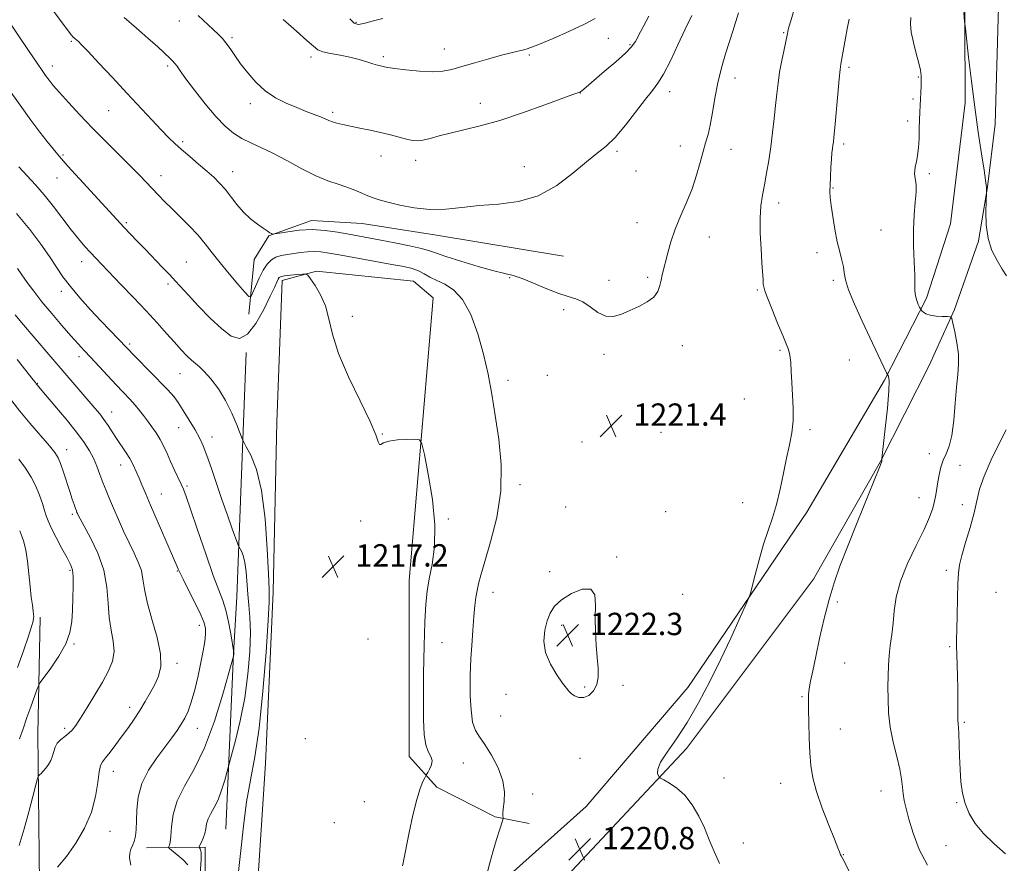
# Model space of a CAD drawing. Extents: x 2192300 to 2195200, y 312300 to 315200.
# Drawn here: x 2194565 to 2194917, y 313127 to 313429 of the extents above; entities that cross this region are included whole.
import ezdxf

# ---------------------------------------------------------------- set-up
doc = ezdxf.new("R2010")
doc.units = 0
doc.header["$MEASUREMENT"] = 0
for name, color, linetype, lineweight in [('DTM HARD BREAKLINE', 7, 'Continuous', 0), ('DTM SPOT ELEVATION', 2, 'Continuous', 13), ('INDEX CONTOUR', 41, 'Continuous', 13), ('INTERMEDIATE CONTOUR', 44, 'Continuous', 0), ('SPOT ELEVATION', 7, 'Continuous', 0)]:
    doc.layers.add(name, color=color, linetype=linetype, lineweight=lineweight)
doc.styles.add('Style-ITALICS', font='ITALICS.shx')

# ---------------------------------------------------------------- blocks, each defined once
blk = doc.blocks.new('SPOT')
at = {"layer": 'SPOT ELEVATION'}
for p, q in [((-3.91, -3.91), (3.82, 3.81)), ((-1.65, 3.77), (1.72, -3.93))]:
    blk.add_line(p, q, dxfattribs=at)

msp = doc.modelspace()

# ---------------------------------------------------------------- linework, layer by layer
at = {"layer": 'DTM HARD BREAKLINE'}
for points in [[(2194916.66, 313483.85, 1212.39), (2194913.96, 313391.29, 1213.4), (2194911.31, 313368.91, 1213.98), (2194908, 313349.45, 1214.13), (2194899.52, 313325.02, 1215.86), (2194890.4, 313304.96, 1216.95), (2194873.02, 313270.6, 1218.03), (2194848.97, 313228.42, 1218.47), (2194803.53, 313167.88, 1219.7), (2194759.1, 313120.35, 1221.07), (2194696.35, 313062.35, 1218.32), (2194672.02, 313041.16, 1216.8), (2194639.43, 313006.4, 1216.3), (2194621.61, 312985.07, 1214.85), (2194611.08, 312966.49, 1213.77), (2194601.26, 312947.16, 1213.33), (2194601.01, 312935.59, 1212.54)], [(2194485.49, 312812.29, 1209.35), (2194494.93, 312813.54, 1210.66), (2194499.36, 312817.78, 1211.67), (2194531.82, 312880.77, 1212.39), (2194561.08, 312929.35, 1212.83), (2194596.82, 312976.34, 1214.27), (2194628.05, 313015.47, 1215.57), (2194676.15, 313065.1, 1217.53), (2194733.69, 313116.69, 1220.21), (2194767.63, 313147.08, 1220.64), (2194804, 313189.72, 1220.57), (2194846.59, 313252.49, 1219.48), (2194874.37, 313299.66, 1218.18), (2194889.47, 313329, 1215.65), (2194898, 313355.59, 1214.63), (2194903.27, 313398.9, 1214.27), (2194903.1, 313458.96, 1213.69)], [(2194646.97, 313323.31, 1219.48), (2194648.84, 313342.81, 1221.29), (2194654.08, 313351.38, 1221.94), (2194669.4, 313356.84, 1222.59), (2194687.46, 313355.73, 1223.17), (2194714.15, 313351.54, 1223.39), (2194759.58, 313344.06, 1222.95)], [(2194649.07, 313049.01, 1216.52), (2194648.64, 313096.78, 1217.09), (2194652.94, 313162.54, 1216.88), (2194655.7, 313223.99, 1216.37), (2194657, 313284.74, 1217.38), (2194658.81, 313335.36, 1217.53), (2194671.18, 313338.71, 1218.18), (2194705.84, 313335.08, 1218.83), (2194712.95, 313329.14, 1218.76), (2194704.27, 313228.01, 1217.24), (2194704.37, 313165.06, 1217.38), (2194714.27, 313153.99, 1218.4), (2194735.03, 313143.42, 1219.84), (2194747.27, 313140.98, 1220.49)], [(2194638.69, 313138.96, 1215.14), (2194641.48, 313201.86, 1211.96), (2194642.64, 313222.1, 1213.04), (2194645.95, 313309.58, 1217.67)], [(2194627.61, 313027.04, 1215.5), (2194602.18, 313055.8, 1211.89), (2194584.56, 313077.89, 1209.71), (2194578.3, 313089.6, 1208.85), (2194572.19, 313108.55, 1208.56), (2194571.39, 313172.97, 1205.23), (2194572.29, 313214.92, 1202.34)], [(2194600.72, 313089.12, 1213.19), (2194631.11, 313089.19, 1217.09), (2194631.32, 313132.61, 1214.42), (2194610.33, 313132.33, 1210.58)]]:
    msp.add_polyline3d(points, dxfattribs=at)
at = {"layer": 'DTM SPOT ELEVATION'}
for p in [(2194622.07, 313428.25, 1225.35), (2194685.33, 313427.79, 1230.19), (2194640.9, 313422.28, 1226.27), (2194775.53, 313422.07, 1227.08), (2194838.29, 313424.08, 1220.14), (2194583.43, 313420.98, 1221.82), (2194716.85, 313418.19, 1228.74), (2194783.38, 313419.78, 1226.17), (2194669.23, 313415.32, 1227.62), (2194695.11, 313415.5, 1228.3), (2194747.32, 313416.04, 1227.74), (2194576.67, 313412.14, 1220.59), (2194617.85, 313412.13, 1223.71), (2194861.77, 313411.65, 1217.7), (2194820.93, 313407.84, 1221.42), (2194886.56, 313408.16, 1216.12), (2194765.53, 313402.43, 1225.97), (2194797.53, 313402.92, 1223.43), (2194884.65, 313400.35, 1216.3), (2194647.44, 313398.61, 1225.54), (2194729.77, 313398.7, 1226.6), (2194596.79, 313396.11, 1221.09), (2194676.92, 313395.55, 1226.33), (2194882.7, 313392.39, 1216.43), (2194623.25, 313385.09, 1222.29), (2194801.34, 313383.48, 1222.6), (2194859.82, 313384.16, 1217.66), (2194580.38, 313380.22, 1218.21), (2194694.19, 313379.93, 1225.27), (2194778.68, 313381.56, 1223.72), (2194819.52, 313382.24, 1221.28), (2194706.65, 313378.35, 1225.45), (2194745.49, 313376.11, 1224.74), (2194578.23, 313372.04, 1217.19), (2194615.49, 313372.87, 1220.64), (2194641.09, 313374.3, 1222.65), (2194785.52, 313374.54, 1223.14), (2194890.45, 313373.59, 1215.65), (2194855.95, 313368.44, 1217.91), (2194836.59, 313363.04, 1219.45), (2194603.15, 313356.05, 1218.24), (2194785.79, 313356, 1222.67), (2194811.75, 313350.95, 1221.33), (2194873.2, 313353.39, 1217.09), (2194850.25, 313345.28, 1218.42), (2194587.07, 313342.04, 1215.39), (2194624.54, 313342.01, 1218.9), (2194617.97, 313334.15, 1217.66), (2194740.22, 313336.34, 1221.86), (2194775.77, 313335.39, 1222.43), (2194789.68, 313336.47, 1222.25), (2194856.09, 313335.41, 1218.29), (2194579.88, 313331.49, 1213.54), (2194828.96, 313331.93, 1220.17), (2194759.58, 313324.9, 1221.71), (2194683.97, 313322.58, 1218.24), (2194604.24, 313312.66, 1214.28), (2194774, 313308.93, 1221.67), (2194802.08, 313312.03, 1221.43), (2194837, 313310.42, 1220.19), (2194586.12, 313308.13, 1211.5), (2194861.87, 313306.86, 1218.97), (2194622.3, 313302.01, 1215.2), (2194571.21, 313298.61, 1208.08), (2194739.65, 313299.61, 1220.52), (2194753.7, 313301.38, 1221.04), (2194620.2, 313293.96, 1214.01), (2194824.21, 313292.92, 1221.07), (2194597.82, 313288.28, 1210.69), (2194621.82, 313282.72, 1213.17), (2194794.41, 313281.07, 1221.99), (2194847.7, 313282.02, 1219.69), (2194633.81, 313279.33, 1214.63), (2194694.76, 313280.37, 1218.03), (2194766.13, 313277.52, 1220.89), (2194581.72, 313274.78, 1206.65), (2194890.51, 313273.33, 1216.77), (2194601.04, 313269.35, 1209.32), (2194901.41, 313269.22, 1214.96), (2194624.75, 313261.85, 1212.24), (2194743.93, 313262.29, 1220.38), (2194615.64, 313258.95, 1210.82), (2194823.61, 313255.81, 1220.6), (2194886.71, 313257.69, 1216.83), (2194760.34, 313254.35, 1221.11), (2194796.1, 313252.68, 1221.76), (2194902.21, 313255.11, 1214.67), (2194583.81, 313251.66, 1205.72), (2194686.9, 313249.26, 1217.85), (2194718.37, 313250.06, 1218.2), (2194778.56, 313236.35, 1221.82), (2194582.93, 313231.61, 1203.77), (2194621.33, 313231.4, 1209.91), (2194754.58, 313231.2, 1221.57), (2194896.49, 313231.69, 1214.45), (2194734.36, 313223.8, 1220.67), (2194802.2, 313223, 1220.98), (2194914.27, 313223.77, 1212.54), (2194857.48, 313220.27, 1217.76), (2194629.21, 313211.91, 1209.48), (2194758.83, 313211.96, 1222.37), (2194689.53, 313207.05, 1216.75), (2194584.4, 313205.31, 1204.17), (2194716.12, 313205.72, 1218.87), (2194897.68, 313204.34, 1214.26), (2194621.23, 313198.38, 1208.44), (2194860.13, 313198.45, 1217.24), (2194767.1, 313189.87, 1222.17), (2194780.78, 313190.5, 1221.74), (2194738.94, 313187.31, 1221.42), (2194844.84, 313186.41, 1218.13), (2194604.29, 313182.57, 1207.48), (2194737, 313179.53, 1221.26), (2194581.01, 313175.13, 1205.65), (2194628.52, 313175.13, 1210.73), (2194858.63, 313174.87, 1217.36), (2194903.04, 313177.27, 1213.81), (2194667.19, 313171.38, 1216.22), (2194765.39, 313164.36, 1221.35), (2194723.69, 313162.7, 1218.65), (2194598.49, 313159.72, 1208.65), (2194816.99, 313157.33, 1219.43), (2194837.3, 313155.42, 1218.59), (2194748.49, 313151.53, 1220.73), (2194873.16, 313152.66, 1216.74), (2194688.24, 313148.89, 1216.91), (2194900.2, 313148.5, 1214.12), (2194677.48, 313141.31, 1216.76), (2194597.31, 313138.2, 1208.69), (2194823.94, 313134.06, 1219.45), (2194896.46, 313133.13, 1214.89), (2194859.72, 313129.93, 1217.95)]:
    msp.add_point(p, dxfattribs=at)
at = {"layer": 'INDEX CONTOUR', "flags": 128}
for points, elevation in [([(2194815.426, 313126.672), (2194813.425, 313130.956), (2194811.725, 313135.183), (2194809.995, 313139.423), (2194807.966, 313143.679), (2194805.609, 313147.6881), (2194802.957, 313151.118), (2194800.11, 313153.711), (2194797.441, 313155.512), (2194795.392, 313156.641), (2194794.262, 313157.249), (2194793.774, 313157.627), (2194793.513, 313158.1), (2194793.222, 313158.979), (2194793.297, 313160.522), (2194794.297, 313162.975), (2194796.61, 313166.544), (2194799.945, 313171.2781), (2194803.841, 313177.185), (2194807.892, 313184.1921), (2194811.919, 313191.896), (2194815.798, 313199.809), (2194819.378, 313207.404), (2194822.404, 313213.987), (2194824.594, 313218.825), (2194825.805, 313221.564), (2194826.453, 313223.3811), (2194827.093, 313225.832), (2194828.157, 313230.0441), (2194829.5779, 313235.422), (2194831.166, 313240.941), (2194832.757, 313245.84), (2194834.29, 313250.421), (2194835.73, 313255.247), (2194837.051, 313260.698), (2194838.264, 313266.404), (2194839.386, 313271.811), (2194840.412, 313276.5281), (2194841.2309, 313280.815), (2194841.709, 313285.099), (2194841.766, 313289.678), (2194841.549, 313294.355), (2194841.26, 313298.808), (2194841.048, 313302.753), (2194840.857, 313306.068), (2194840.578, 313308.668), (2194840.097, 313310.629), (2194839.28, 313312.66), (2194837.987, 313315.631), (2194836.181, 313320.051), (2194834.229, 313324.997), (2194832.598, 313329.187), (2194831.637, 313331.697), (2194831.206, 313333.036), (2194831.048, 313334.0709), (2194830.938, 313335.581), (2194830.566, 313341.639), (2194830.246, 313346.651), (2194829.972, 313352.309), (2194829.919, 313357.683), (2194830.213, 313362.096), (2194830.778, 313365.878), (2194831.489, 313369.6111), (2194832.235, 313373.762), (2194832.978, 313378.338), (2194833.693, 313383.231), (2194834.357, 313388.303), (2194834.952, 313393.307), (2194835.46, 313397.967), (2194835.885, 313402.11), (2194836.322, 313405.976), (2194836.8889, 313409.907), (2194837.65, 313414.088), (2194838.47, 313418.073), (2194839.576, 313423.204), (2194839.951, 313425.035), (2194840.227, 313426.027), (2194840.887, 313428.289), (2194842.053, 313432.332)], 1220), ([(2194559.478, 313430.4519), (2194568.274, 313417.352), (2194571.155, 313413.088), (2194572.967, 313410.452), (2194574.227, 313408.682), (2194575.427, 313407.078), (2194576.962, 313405.18), (2194579.203, 313402.588), (2194582.414, 313399.024), (2194586.441, 313394.688), (2194591.0251, 313389.9029), (2194595.873, 313384.997), (2194604.625, 313376.284), (2194607.753, 313373.101), (2194610.187, 313370.558), (2194612.31, 313368.311), (2194614.463, 313366.055), (2194616.812, 313363.648), (2194619.478, 313360.9911), (2194622.513, 313358.022), (2194625.684, 313354.854), (2194628.687, 313351.637), (2194631.3279, 313348.466), (2194633.857, 313345.203), (2194636.633, 313341.651), (2194639.848, 313337.757), (2194643.031, 313334.039), (2194645.543, 313331.157), (2194646.955, 313329.647), (2194647.669, 313329.555), (2194648.299, 313330.803), (2194649.321, 313333.208), (2194650.663, 313336.185), (2194652.118, 313339.043), (2194653.536, 313341.233), (2194654.996, 313342.752), (2194656.634, 313343.738), (2194658.553, 313344.3319), (2194660.713, 313344.692), (2194663.036, 313344.983), (2194665.451, 313345.318), (2194667.893, 313345.618), (2194670.3001, 313345.755), (2194672.732, 313345.619), (2194675.732, 313345.1779), (2194679.967, 313344.418), (2194698.105, 313341.135), (2194702.413, 313340.326), (2194705.419, 313339.63), (2194707.674, 313338.833), (2194709.683, 313337.782), (2194711.755, 313336.561), (2194714.153, 313335.3129), (2194717.045, 313334.024), (2194720.229, 313332.051), (2194723.411, 313328.592), (2194726.33, 313323.133), (2194728.874, 313316.293), (2194730.964, 313308.977), (2194732.574, 313301.862), (2194733.884, 313294.718), (2194735.126, 313287.085), (2194736.398, 313278.629), (2194737.259, 313269.51), (2194737.134, 313260.01), (2194735.679, 313250.511), (2194733.477, 313241.795), (2194731.341, 313234.746), (2194729.904, 313229.948), (2194729.076, 313226.802), (2194728.5869, 313224.414), (2194728.2069, 313221.969), (2194727.857, 313218.989), (2194727.5, 313215.078), (2194727.11, 313210.0709), (2194726.73, 313204.746), (2194726.415, 313200.109), (2194726.211, 313196.82), (2194726.111, 313194.135), (2194726.101, 313190.9569), (2194726.185, 313186.556), (2194726.456, 313181.656), (2194727.03, 313177.344), (2194728.011, 313174.356), (2194729.456, 313172.021), (2194731.415, 313169.317), (2194733.823, 313165.501), (2194736.176, 313160.957), (2194737.861, 313156.347), (2194738.455, 313152.245), (2194738.3019, 313148.856), (2194737.9379, 313146.297), (2194737.7879, 313144.625), (2194737.834, 313143.66), (2194737.944, 313143.162), (2194737.991, 313142.853), (2194737.862, 313142.291), (2194736.667, 313138.604), (2194735.615, 313135.275), (2194734.413, 313131.283), (2194733.187, 313126.956), (2194732.062, 313122.826)], 1220), ([(2194683.093, 313429.016), (2194684.619, 313427.428), (2194686.073, 313426.961), (2194688.079, 313427.306), (2194691.091, 313428.144), (2194694.875, 313429.134)], 1230), ([(2194563.348, 313323.038), (2194565.572, 313320.371), (2194575.389, 313308.873), (2194591.872, 313289.709), (2194593.603, 313287.594), (2194595.085, 313285.609), (2194596.537, 313283.458), (2194598.029, 313281.151), (2194599.591, 313278.778), (2194602.845, 313274.055), (2194604.324, 313271.705), (2194605.578, 313269.352), (2194606.657, 313267.005), (2194607.645, 313264.672), (2194608.655, 313262.2569), (2194609.932, 313259.236), (2194611.752, 313254.979), (2194621.161, 313233.234), (2194621.666, 313232), (2194622.213, 313230.81), (2194623.4011, 313228.417), (2194625.398, 313224.504), (2194627.724, 313219.907), (2194629.7351, 313215.755), (2194630.936, 313212.859), (2194631.418, 313210.778), (2194631.418, 313208.755), (2194631.134, 313206.153), (2194630.5971, 313202.807), (2194629.799, 313198.672), (2194628.754, 313193.83), (2194627.561, 313188.864), (2194626.344, 313184.482), (2194625.188, 313181.195), (2194624.025, 313178.72), (2194622.748, 313176.578), (2194621.244, 313174.331), (2194619.37, 313171.716), (2194614.041, 313164.588), (2194611.07, 313160.105), (2194608.693, 313155.3149), (2194607.369, 313150.481), (2194606.849, 313145.92), (2194606.712, 313141.963), (2194606.594, 313138.852), (2194606.367, 313136.478), (2194605.958, 313134.642), (2194605.3499, 313133.148), (2194604.719, 313131.799), (2194604.295, 313130.402), (2194604.238, 313128.841), (2194604.426, 313127.324), (2194604.668, 313126.1379)], 1210)]:
    msp.add_lwpolyline(points, dxfattribs=dict(at, elevation=elevation))
at = {"layer": 'INTERMEDIATE CONTOUR', "flags": 128}
for points, elevation in [([(2194576.1, 313432.996), (2194582.33, 313424.711), (2194583.5321, 313423.1731), (2194584.128, 313422.492), (2194584.583, 313422.044), (2194585.42, 313421.309), (2194585.941, 313420.827), (2194587.067, 313419.688), (2194589.39, 313417.262), (2194593.273, 313413.159), (2194598.176, 313407.946), (2194603.33, 313402.431), (2194612.1951, 313392.871), (2194615.569, 313389.272), (2194618.188, 313386.573), (2194620.453, 313384.39), (2194622.869, 313382.227), (2194625.785, 313379.72), (2194628.934, 313377.042), (2194631.892, 313374.499), (2194634.35, 313372.295), (2194636.441, 313370.226), (2194638.415, 313367.983), (2194642.69, 313362.548), (2194645.063, 313359.836), (2194647.568, 313357.474), (2194649.983, 313355.5379), (2194652.036, 313354.067), (2194653.524, 313353.07), (2194654.498, 313352.46), (2194655.076, 313352.123), (2194655.457, 313351.97), (2194656.177, 313352.018), (2194657.851, 313352.306), (2194660.906, 313352.82), (2194665.004, 313353.33), (2194669.615, 313353.547), (2194674.267, 313353.272), (2194678.715, 313352.653), (2194682.771, 313351.922), (2194694.153, 313349.819), (2194699.226, 313348.86), (2194704.44, 313347.819), (2194708.779, 313346.845), (2194711.635, 313346.016), (2194714.04, 313345.131), (2194717.435, 313343.919), (2194722.766, 313342.229), (2194729.008, 313340.389), (2194734.639, 313338.845), (2194738.586, 313337.881), (2194741.557, 313337.133), (2194744.707, 313336.073), (2194748.8601, 313334.356), (2194753.5181, 313332.365), (2194757.855, 313330.663), (2194761.256, 313329.624), (2194763.969, 313328.841), (2194766.459, 313327.717), (2194769.093, 313325.885), (2194771.867, 313323.905), (2194774.683, 313322.567), (2194777.4749, 313322.4499), (2194780.318, 313323.297), (2194783.319, 313324.639), (2194786.493, 313326.1), (2194789.488, 313327.6701), (2194791.861, 313329.433), (2194793.302, 313331.428), (2194794.045, 313333.518), (2194794.457, 313335.52), (2194794.854, 313337.351), (2194796.825, 313345.195), (2194797.967, 313349.249), (2194799.503, 313353.736), (2194801.458, 313358.432), (2194803.585, 313363.251), (2194805.568, 313368.14), (2194807.164, 313373.002), (2194808.4239, 313377.56), (2194809.471, 313381.49), (2194810.412, 313384.645), (2194811.274, 313387.573), (2194812.068, 313391), (2194812.824, 313395.45), (2194813.661, 313400.654), (2194814.718, 313406.14), (2194816.076, 313411.4851), (2194817.573, 313416.447), (2194818.988, 313420.828), (2194820.163, 313424.527), (2194822.213, 313431.108)], 1222), ([(2194602.35, 313429.4239), (2194606.77, 313425.667), (2194610.847, 313422.086), (2194614.343, 313418.918), (2194618.753, 313414.838), (2194619.792, 313413.822), (2194620.497, 313413.015), (2194621.234, 313412.014), (2194622.409, 313410.359), (2194624.433, 313407.572), (2194627.547, 313403.413), (2194631.304, 313398.597), (2194635.084, 313394.076), (2194638.419, 313390.594), (2194641.434, 313388.055), (2194644.406, 313386.154), (2194647.601, 313384.573), (2194651.241, 313382.95), (2194655.538, 313380.912), (2194660.573, 313378.242), (2194665.898, 313375.35), (2194670.936, 313372.803), (2194675.237, 313371.017), (2194678.867, 313369.792), (2194682.021, 313368.78), (2194684.856, 313367.71), (2194687.38, 313366.635), (2194689.561, 313365.689), (2194691.478, 313364.949), (2194693.633, 313364.267), (2194696.639, 313363.439), (2194700.917, 313362.361), (2194706.128, 313361.332), (2194711.746, 313360.754), (2194717.376, 313360.893), (2194723.171, 313361.4889), (2194729.415, 313362.151), (2194736.277, 313362.674), (2194743.453, 313363.608), (2194750.523, 313365.691), (2194757.099, 313369.353), (2194762.923, 313373.787), (2194767.772, 313377.879), (2194771.564, 313380.871), (2194774.773, 313383.431), (2194778.015, 313386.584), (2194781.711, 313391.001), (2194788.838, 313400.304), (2194791.343, 313403.377), (2194793.353, 313405.958), (2194795.38, 313409.225), (2194797.803, 313414.002), (2194800.471, 313419.688), (2194803.098, 313425.326), (2194805.447, 313430.17)], 1224), ([(2194628.772, 313430.162), (2194634.186, 313425.154), (2194636.064, 313423.393), (2194637.48, 313421.952), (2194638.761, 313420.399), (2194640.198, 313418.386), (2194641.915, 313415.882), (2194644.001, 313412.936), (2194646.522, 313409.6461), (2194649.472, 313406.307), (2194652.8271, 313403.263), (2194656.523, 313400.7771), (2194660.351, 313398.803), (2194664.065, 313397.21), (2194667.439, 313395.891), (2194670.33, 313394.803), (2194672.615, 313393.923), (2194674.255, 313393.224), (2194675.5389, 313392.651), (2194676.838, 313392.145), (2194678.48, 313391.651), (2194680.605, 313391.133), (2194683.309, 313390.5641), (2194686.622, 313389.917), (2194690.307, 313389.185), (2194694.061, 313388.368), (2194697.607, 313387.482), (2194703.41, 313385.931), (2194705.467, 313385.4939), (2194707.275, 313385.372), (2194709.2589, 313385.607), (2194711.788, 313386.213), (2194715.008, 313387.093), (2194719.004, 313388.126), (2194723.876, 313389.252), (2194729.763, 313390.675), (2194736.816, 313392.664), (2194744.918, 313395.332), (2194752.876, 313398.17), (2194762.924, 313401.873), (2194765.085, 313402.643), (2194765.385, 313402.7661), (2194765.693, 313402.9481), (2194766.105, 313403.256), (2194766.777, 313403.811), (2194774.137, 313410.099), (2194778.234, 313413.641), (2194781.7, 313416.717), (2194783.815, 313418.818), (2194785.275, 313420.913), (2194787.131, 313424.343), (2194790.099, 313429.944)], 1226), ([(2194659.176, 313428.71), (2194664.021, 313424.537), (2194667.74, 313421.258), (2194670.03, 313419.16), (2194671.597, 313417.958), (2194673.399, 313417.225), (2194676.147, 313416.5929), (2194679.562, 313415.944), (2194683.12, 313415.218), (2194686.368, 313414.39), (2194689.141, 313413.563), (2194691.345, 313412.874), (2194692.93, 313412.423), (2194694.0211, 313412.159), (2194695.491, 313411.841), (2194696.717, 313411.622), (2194699.146, 313411.261), (2194703.167, 313410.734), (2194708.017, 313410.23), (2194712.644, 313409.993), (2194716.313, 313410.214), (2194719.5519, 313410.883), (2194723.204, 313411.938), (2194727.829, 313413.287), (2194732.848, 313414.71), (2194737.396, 313415.956), (2194740.804, 313416.834), (2194743.179, 313417.402), (2194744.824, 313417.778), (2194746.136, 313418.118), (2194747.896, 313418.73), (2194750.978, 313419.96), (2194755.891, 313422.013), (2194761.6751, 313424.537), (2194767.001, 313427.038), (2194770.841, 313429.121)], 1228), ([(2194850.074, 313152.472), (2194848.736, 313157.389), (2194848.024, 313161.739), (2194847.672, 313166.333), (2194847.454, 313171.691), (2194847.308, 313177.159), (2194847.213, 313181.794), (2194847.164, 313184.947), (2194847.22, 313187.152), (2194847.457, 313189.241), (2194847.942, 313191.956), (2194848.713, 313195.687), (2194849.8001, 313200.737), (2194851.208, 313207.199), (2194852.842, 313214.336), (2194854.58, 313221.202), (2194856.376, 313227.201), (2194858.472, 313233.119), (2194861.185, 313240.089), (2194864.642, 313248.733), (2194872.72, 313268.776), (2194873.328, 313270.356), (2194873.435, 313270.749), (2194873.519, 313271.689), (2194874.705, 313282.438), (2194875.443, 313289.625), (2194875.968, 313295.841), (2194876.0779, 313299.503), (2194875.903, 313301.075), (2194875.656, 313301.5289), (2194875.473, 313301.754), (2194875.18, 313302.311), (2194869.156, 313314.961), (2194866.377, 313320.837), (2194863.646, 313326.834), (2194861.531, 313331.985), (2194860.419, 313335.601), (2194859.977, 313338.121), (2194859.692, 313340.261), (2194859.159, 313342.652), (2194858.395, 313345.581), (2194857.5261, 313349.245), (2194856.67, 313353.682), (2194855.916, 313358.272), (2194855.349, 313362.23), (2194855.027, 313365.032), (2194854.911, 313367.196), (2194854.938, 313369.5), (2194855.05, 313372.489), (2194855.218, 313375.787), (2194855.414, 313378.783), (2194855.616, 313381.012), (2194855.808, 313382.577), (2194855.975, 313383.728), (2194856.1179, 313384.819), (2194856.306, 313386.64), (2194856.621, 313390.088), (2194857.677, 313401.99), (2194858.182, 313407.4749), (2194858.531, 313410.849), (2194858.789, 313412.75), (2194860.455, 313422.08), (2194861.078, 313425.455), (2194861.726, 313428.877)], 1218), ([(2194889.764, 313126.164), (2194886.831, 313131.784), (2194884.69, 313137.535), (2194883.175, 313142.604), (2194882.135, 313146.4), (2194881.463, 313149.227), (2194881.063, 313151.611), (2194880.815, 313154.045), (2194880.501, 313156.887), (2194879.878, 313160.463), (2194878.804, 313164.972), (2194877.55, 313170.116), (2194876.487, 313175.471), (2194875.894, 313180.666), (2194875.68, 313185.538), (2194875.661, 313189.9771), (2194875.697, 313193.928), (2194875.808, 313197.563), (2194876.0591, 313201.109), (2194876.483, 313204.766), (2194876.99, 313208.616), (2194877.459, 313212.714), (2194877.871, 313217.139), (2194878.599, 313222.07), (2194880.118, 313227.709), (2194882.692, 313234.086), (2194885.763, 313240.545), (2194888.562, 313246.255), (2194890.495, 313250.6011), (2194891.662, 313253.822), (2194892.337, 313256.371), (2194892.766, 313258.654), (2194893.459, 313263.252), (2194893.95, 313265.844), (2194894.609, 313268.512), (2194895.454, 313271.039), (2194896.474, 313273.3639), (2194897.538, 313276.077), (2194898.488, 313279.926), (2194899.206, 313285.343), (2194899.7481, 313291.494), (2194900.212, 313297.229), (2194900.651, 313301.714), (2194900.9261, 313305.379), (2194900.855, 313308.975), (2194900.335, 313312.998), (2194899.583, 313316.937), (2194898.899, 313320.029), (2194898.4579, 313321.729), (2194897.943, 313322.358), (2194896.911, 313322.458), (2194895.085, 313322.49), (2194892.854, 313322.615), (2194890.769, 313322.916), (2194889.266, 313323.432), (2194888.315, 313324.032), (2194887.771, 313324.539), (2194887.4821, 313324.852), (2194887.28, 313325.169), (2194886.992, 313325.759), (2194886.504, 313326.821), (2194885.948, 313328.252), (2194885.513, 313329.878), (2194885.329, 313331.64), (2194885.216, 313337.321), (2194885.005, 313342.084), (2194884.787, 313347.722), (2194884.755, 313353.511), (2194885.026, 313358.821), (2194885.43, 313363.373), (2194885.721, 313366.98), (2194885.722, 313369.538), (2194885.528, 313371.286), (2194885.3, 313372.547), (2194885.179, 313373.623), (2194885.2119, 313374.737), (2194885.424, 313376.09), (2194885.814, 313377.856), (2194886.265, 313380.102), (2194886.634, 313382.87), (2194886.8181, 313386.131), (2194886.88, 313389.573), (2194886.926, 313392.818), (2194887.034, 313395.585), (2194887.186, 313398.002), (2194887.341, 313400.2979), (2194887.461, 313402.637), (2194887.535, 313404.917), (2194887.557, 313406.972), (2194887.499, 313408.748), (2194887.255, 313410.64), (2194886.696, 313413.157), (2194885.773, 313416.611), (2194884.757, 313420.532), (2194883.997, 313424.253), (2194883.747, 313427.241), (2194883.874, 313429.4881)], 1216), ([(2194918.119, 313337.032), (2194916.557, 313339.468), (2194914.698, 313342.48), (2194912.868, 313346.127), (2194911.474, 313350.426), (2194910.801, 313355.248), (2194910.665, 313359.889), (2194910.759, 313363.501), (2194910.8739, 313366.679), (2194910.881, 313367.8), (2194910.871, 313368.549), (2194910.819, 313369.483), (2194910.604, 313371.294), (2194910.085, 313374.825), (2194909.172, 313380.668), (2194907.99, 313388.396), (2194906.716, 313397.332), (2194905.514, 313406.693), (2194904.496, 313415.2839), (2194903.345, 313425.527), (2194903.102, 313427.991), (2194902.821, 313431.312)], 1214), ([(2194560.62, 313404.369), (2194565.099, 313398.0571), (2194568.978, 313392.746), (2194572.187, 313388.484), (2194574.775, 313385.126), (2194576.896, 313382.425), (2194579.124, 313379.735), (2194582.1401, 313376.306), (2194586.347, 313371.685), (2194602.32, 313354.362), (2194604.465, 313352.075), (2194606.955, 313349.458), (2194609.783, 313346.521), (2194615.954, 313340.17), (2194618.626, 313337.389), (2194620.708, 313335.159), (2194625.2939, 313330.1249), (2194628.9239, 313326.215), (2194633.129, 313321.872), (2194637.213, 313317.998), (2194640.655, 313315.415), (2194643.63, 313314.643), (2194646.49, 313316.122), (2194649.464, 313319.969), (2194652.29, 313324.998), (2194654.587, 313329.7), (2194656.081, 313332.899), (2194656.934, 313334.76), (2194657.42, 313335.781), (2194657.822, 313336.398), (2194658.483, 313336.787), (2194659.757, 313337.057), (2194661.827, 313337.298), (2194664.192, 313337.508), (2194666.18, 313337.663), (2194667.335, 313337.68), (2194668.077, 313337.24), (2194669.04, 313335.969), (2194670.6641, 313333.593), (2194672.61, 313330.263), (2194674.343, 313326.234), (2194675.5551, 313321.64), (2194676.846, 313316.137), (2194679.043, 313309.259), (2194682.639, 313300.88), (2194686.792, 313292.239), (2194690.3269, 313284.915), (2194692.372, 313280.116), (2194693.267, 313277.565), (2194693.656, 313276.616), (2194694.141, 313276.656), (2194695.155, 313277.221), (2194697.091, 313277.881), (2194700.118, 313278.297), (2194703.521, 313278.482), (2194706.362, 313278.543), (2194707.986, 313278.361), (2194708.864, 313276.939), (2194709.747, 313273.057), (2194711.151, 313265.995), (2194712.642, 313257.025), (2194713.546, 313247.92), (2194713.396, 313240.119), (2194712.531, 313233.739), (2194711.496, 313228.565), (2194710.726, 313224.203), (2194710.226, 313219.533), (2194709.896, 313213.2539), (2194709.652, 313204.575), (2194709.484, 313194.735), (2194709.403, 313185.484), (2194709.434, 313178.217), (2194709.673, 313172.921), (2194710.233, 313169.229), (2194711.135, 313166.755), (2194712.0429, 313165.027), (2194712.53, 313163.556), (2194712.3079, 313161.979), (2194711.647, 313160.4521), (2194710.957, 313159.2609), (2194710.537, 313158.571), (2194710.255, 313158.084), (2194709.87, 313157.379), (2194709.189, 313156.036), (2194708.219, 313153.61), (2194707.015, 313149.653), (2194705.659, 313144.025), (2194704.329, 313137.814), (2194702.106, 313126.916), (2194701.884, 313125.891)], 1218), ([(2194564.673, 313376.013), (2194567.655, 313372.755), (2194570.6369, 313369.531), (2194573.741, 313365.962), (2194577.026, 313361.824), (2194583.365, 313353.484), (2194586, 313350.209), (2194588.262, 313347.576), (2194590.2489, 313345.38), (2194592.122, 313343.364), (2194594.286, 313341.085), (2194601.163, 313333.957), (2194605.705, 313329.224), (2194610.195, 313324.461), (2194614.1199, 313320.17), (2194617.452, 313316.436), (2194620.284, 313313.239), (2194622.7, 313310.566), (2194624.736, 313308.421), (2194626.416, 313306.815), (2194629.235, 313304.51), (2194631.005, 313302.8), (2194633.353, 313300.115), (2194636.023, 313296.564), (2194638.64, 313292.39), (2194640.882, 313287.906), (2194642.637, 313283.722), (2194644.533, 313278.6831), (2194645.1011, 313277.467), (2194646.036, 313275.826), (2194647.658, 313272.801), (2194649.633, 313267.768), (2194651.457, 313260.183), (2194652.74, 313250.01), (2194653.531, 313239.234), (2194653.9889, 313230.346), (2194654.234, 313224.862), (2194654.22, 313220.411), (2194653.861, 313213.648), (2194653.101, 313202.306), (2194651.996, 313188.438), (2194650.634, 313175.1731), (2194649.111, 313164.843), (2194647.566, 313156.583), (2194646.15, 313148.731), (2194644.979, 313140.102), (2194644.035, 313131.426), (2194643.269, 313123.909)], 1216), ([(2194563.755, 313359.304), (2194568.595, 313353.552), (2194572.535, 313348.371), (2194575.656, 313343.89), (2194578.121, 313340.134), (2194580.408, 313336.717), (2194583.076, 313333.147), (2194586.5, 313329.093), (2194590.3291, 313324.858), (2194594.029, 313320.909), (2194597.155, 313317.629), (2194606.251, 313308.197), (2194617.415, 313296.726), (2194619.408, 313294.6489), (2194620.501, 313293.33), (2194621.608, 313291.673), (2194623.402, 313288.887), (2194625.604, 313285.401), (2194627.698, 313281.953), (2194629.306, 313279.039), (2194630.612, 313276.1961), (2194631.939, 313272.723), (2194633.538, 313268.117), (2194635.372, 313262.684), (2194637.33, 313256.929), (2194639.2839, 313251.365), (2194641.0241, 313246.531), (2194643.045, 313241.023), (2194643.4119, 313240.128), (2194644.268, 313238.544), (2194644.908, 313236.911), (2194645.499, 313234.451), (2194645.925, 313231.09), (2194646.582, 313223.105), (2194646.987, 313219.167), (2194647.3419, 313214.84), (2194647.478, 313209.432), (2194647.248, 313202.4761), (2194646.586, 313194.428), (2194645.446, 313185.972), (2194643.8591, 313177.812), (2194642.165, 313170.728), (2194640.78, 313165.517), (2194639.085, 313159.3091), (2194638.296, 313156.504), (2194637.209, 313152.998), (2194635.927, 313149.559), (2194634.571, 313146.782), (2194633.319, 313144.574), (2194632.363, 313142.673), (2194631.821, 313140.862), (2194631.511, 313139.102), (2194631.175, 313137.399), (2194630.632, 313135.7861), (2194629.994, 313134.391), (2194629.161, 313132.805), (2194629.113, 313132.549), (2194629.27, 313132.379), (2194629.565, 313131.994), (2194629.83, 313130.763), (2194629.871, 313127.972), (2194629.567, 313123.173)], 1214), ([(2194564.207, 313339.665), (2194565.702, 313337.374), (2194567.584, 313334.679), (2194569.954, 313331.498), (2194572.892, 313327.767), (2194576.382, 313323.531), (2194580.013, 313319.254), (2194583.276, 313315.508), (2194585.834, 313312.666), (2194588.03, 313310.304), (2194590.378, 313307.802), (2194599.4471, 313298.029), (2194604.331, 313292.844), (2194606.21, 313290.767), (2194607.81, 313288.859), (2194609.256, 313287.004), (2194610.691, 313285.092), (2194612.213, 313283.033), (2194613.7559, 313280.823), (2194615.21, 313278.476), (2194616.5051, 313276.002), (2194617.714, 313273.383), (2194618.948, 313270.5931), (2194620.273, 313267.666), (2194622.664, 313262.5059), (2194623.506, 313260.627), (2194624.474, 313258.1129), (2194626.06, 313253.567), (2194628.561, 313246.184), (2194631.505, 313237.53), (2194634.225, 313229.766), (2194637.597, 313220.799), (2194638.658, 313217.3819), (2194639.617, 313213.205), (2194640.447, 313208.865), (2194641.575, 313202.242), (2194641.5889, 313202.065), (2194641.59, 313201.889), (2194641.58, 313201.7159), (2194641.527, 313201.388), (2194641.39, 313200.868), (2194639.779, 313195.01), (2194637.606, 313187.283), (2194634.6099, 313177.627), (2194631.08, 313168.155), (2194627.345, 313160.5031), (2194623.895, 313154.422), (2194621.262, 313149.187), (2194619.807, 313144.267), (2194619.214, 313139.896), (2194618.996, 313136.503), (2194618.763, 313134.3779), (2194618.495, 313133.262), (2194618.27, 313132.76), (2194618.1971, 313132.4879), (2194618.518, 313132.104), (2194621.29, 313129.816), (2194623.376, 313128.001), (2194625.1279, 313126.259)], 1212), ([(2194564.081, 313307.053), (2194569.773, 313299.839), (2194570.5539, 313298.826), (2194570.879, 313298.349), (2194571.027, 313298.163), (2194574.201, 313294.446), (2194577.543, 313290.509), (2194581.549, 313285.711), (2194585.281, 313281.079), (2194588.017, 313277.3901), (2194589.9009, 313274.425), (2194591.296, 313271.715), (2194592.51, 313268.891), (2194593.641, 313265.969), (2194594.736, 313263.0681), (2194595.85, 313260.237), (2194597.076, 313257.262), (2194598.5181, 313253.863), (2194600.237, 313249.876), (2194602.131, 313245.61), (2194604.055, 313241.488), (2194605.861, 313237.834), (2194607.3871, 313234.575), (2194608.468, 313231.536), (2194609.053, 313228.479), (2194609.553, 313224.902), (2194610.498, 313220.239), (2194612.194, 313214.206), (2194614.081, 313207.6509), (2194615.374, 313201.705), (2194615.493, 313197.203), (2194614.647, 313193.795), (2194613.244, 313190.835), (2194611.627, 313187.799), (2194609.868, 313184.659), (2194607.974, 313181.511), (2194605.955, 313178.428), (2194603.829, 313175.388), (2194601.62, 313172.349), (2194599.3829, 313169.329), (2194597.315, 313166.596), (2194595.644, 313164.4811), (2194594.528, 313163.106), (2194593.837, 313161.76), (2194593.367, 313159.524), (2194592.89, 313155.7299), (2194592.076, 313150.717), (2194590.571, 313145.073), (2194588.143, 313139.3491), (2194585.06, 313133.938), (2194581.713, 313129.195), (2194578.481, 313125.408)], 1208), ([(2194562.167, 313292.321), (2194564.971, 313288.648), (2194568.579, 313284.297), (2194575.55, 313276.2), (2194577.543, 313273.756), (2194578.69, 313271.931), (2194579.559, 313269.824), (2194580.593, 313266.793), (2194582.833, 313259.8529), (2194583.725, 313257.153), (2194584.404, 313255.171), (2194584.89, 313253.804), (2194585.211, 313252.933), (2194585.429, 313252.375), (2194585.616, 313251.93), (2194585.889, 313251.3319), (2194586.55, 313250.046), (2194587.951, 313247.47), (2194590.251, 313243.214), (2194592.861, 313237.729), (2194595, 313231.678), (2194596.115, 313225.649), (2194596.571, 313219.929), (2194596.959, 313214.731), (2194597.689, 313210.2021), (2194598.442, 313206.227), (2194598.718, 313202.621), (2194598.1219, 313199.182), (2194596.684, 313195.624), (2194594.539, 313191.641), (2194591.877, 313187.098), (2194589.113, 313182.547), (2194586.716, 313178.714), (2194585.0099, 313176.119), (2194583.745, 313174.48), (2194582.525, 313173.311), (2194581.074, 313172.202), (2194579.583, 313171.032), (2194578.362, 313169.7521), (2194577.622, 313168.332), (2194577.172, 313166.803), (2194576.722, 313165.215), (2194576.047, 313163.624), (2194575.19, 313162.12), (2194574.26, 313160.801), (2194573.361, 313159.749), (2194572.584, 313158.971), (2194572.014, 313158.458), (2194571.674, 313158.068), (2194571.344, 313157.134), (2194570.741, 313154.854), (2194569.6571, 313150.693), (2194568.18, 313145.177), (2194566.475, 313139.098), (2194564.705, 313133.171)], 1206), ([(2194917.776, 313130.171), (2194913.676, 313133.735), (2194909.859, 313137.421), (2194906.882, 313141.019), (2194904.735, 313144.57), (2194903.266, 313148.175), (2194902.324, 313151.936), (2194901.77, 313155.962), (2194901.463, 313160.361), (2194901.281, 313165.107), (2194901.062, 313173.246), (2194900.947, 313175.443), (2194900.83, 313176.554), (2194900.736, 313177.1139), (2194900.685, 313177.623), (2194900.671, 313178.451), (2194900.702, 313182.332), (2194900.703, 313185.562), (2194900.655, 313189.4631), (2194900.538, 313193.802), (2194900.2649, 313201.686), (2194900.202, 313204.351), (2194900.204, 313206.89), (2194900.264, 313210.411), (2194900.374, 313215.612), (2194900.517, 313221.546), (2194900.676, 313226.861), (2194900.871, 313230.624), (2194901.276, 313233.604), (2194902.103, 313236.994), (2194903.461, 313241.636), (2194905.049, 313246.989), (2194906.4649, 313252.158), (2194907.468, 313256.54), (2194908.469, 313260.669), (2194910.0441, 313265.37), (2194912.542, 313271.125), (2194915.425, 313277.049), (2194917.93, 313281.919)], 1214), ([(2194564.675, 313271.412), (2194567.01, 313268.158), (2194569.004, 313264.953), (2194570.668, 313261.748), (2194572.016, 313258.55), (2194573.067, 313255.568), (2194573.842, 313253.069), (2194574.416, 313251.157), (2194575.088, 313249.31), (2194576.212, 313246.848), (2194577.997, 313243.353), (2194580.071, 313239.456), (2194581.918, 313236.049), (2194583.1359, 313233.72), (2194583.787, 313231.841), (2194584.047, 313229.478), (2194584.076, 313225.965), (2194583.9659, 313221.686), (2194583.791, 313217.292), (2194583.545, 313213.266), (2194582.899, 313209.409), (2194581.441, 313205.354), (2194578.969, 313200.92), (2194576.107, 313196.678), (2194572.315, 313191.51), (2194571.634, 313190.333), (2194571.065, 313188.847), (2194568.917, 313182.831), (2194567.536, 313178.924), (2194566.156, 313174.969), (2194564.892, 313171.277)], 1204), ([(2194564.926, 313245.724), (2194565.645, 313243.91), (2194566.3939, 313241.793), (2194567.0899, 313238.891), (2194567.674, 313234.915), (2194568.171, 313230.352), (2194568.627, 313225.8841), (2194569.072, 313222.0881), (2194569.47, 313219.123), (2194569.77, 313217.041), (2194569.933, 313215.818), (2194569.969, 313215.103), (2194569.898, 313214.467), (2194569.698, 313213.455), (2194569.17, 313211.517), (2194568.071, 313208.077), (2194566.28, 313202.871), (2194564.16, 313196.866)], 1202), ([(2194753.661, 313213.561), (2194752.818, 313210.183), (2194752.491, 313206.338), (2194753.092, 313202.2111), (2194754.835, 313198.031), (2194757.142, 313194.219), (2194759.238, 313191.243), (2194760.56, 313189.406), (2194761.392, 313188.362), (2194762.228, 313187.604), (2194763.459, 313186.775), (2194765.042, 313186.127), (2194766.828, 313186.064), (2194768.65, 313186.889), (2194770.267, 313188.511), (2194771.417, 313190.736), (2194771.919, 313193.42), (2194771.916, 313196.612), (2194771.628, 313200.407), (2194771.264, 313204.836), (2194770.972, 313209.655), (2194770.887, 313214.553), (2194770.998, 313219.157), (2194770.708, 313222.829), (2194769.275, 313224.871), (2194766.259, 313224.836), (2194762.426, 313223.291), (2194758.844, 313221.056), (2194756.3371, 313218.7739), (2194754.744, 313216.362), (2194753.661, 313213.561)], 1222), ([(2194861.645, 313124.148), (2194860.219, 313127.0161), (2194859.4829, 313128.425), (2194858.888, 313129.457), (2194858.693, 313129.828), (2194858.517, 313130.235), (2194858.284, 313130.8629), (2194857.726, 313132.335), (2194856.523, 313135.382), (2194854.512, 313140.41), (2194852.157, 313146.516), (2194850.074, 313152.472)], 1218)]:
    msp.add_lwpolyline(points, dxfattribs=dict(at, elevation=elevation))

# ---------------------------------------------------------------- block references
at = {"layer": 'SPOT ELEVATION'}
for p in [(2194776.555, 313283.355, 1221.366), (2194677.099, 313232.982, 1217.155), (2194761.055, 313208.44, 1222.31), (2194765.361, 313131.803, 1220.832)]:
    msp.add_blockref('SPOT', p, dxfattribs=at)

# ---------------------------------------------------------------- texts
at = {"layer": 'SPOT ELEVATION', "style": 'Style-ITALICS'}
for s, p in [('1221.4', (2194784.555, 313283.355, 1221.366)), ('1217.2', (2194685.099, 313232.982, 1217.155)), ('1222.3', (2194769.055, 313208.44, 1222.31)), ('1220.8', (2194773.361, 313131.803, 1220.832))]:
    msp.add_text(s, height=8, dxfattribs=at).set_placement(p)

doc.saveas('drawing.dxf')
